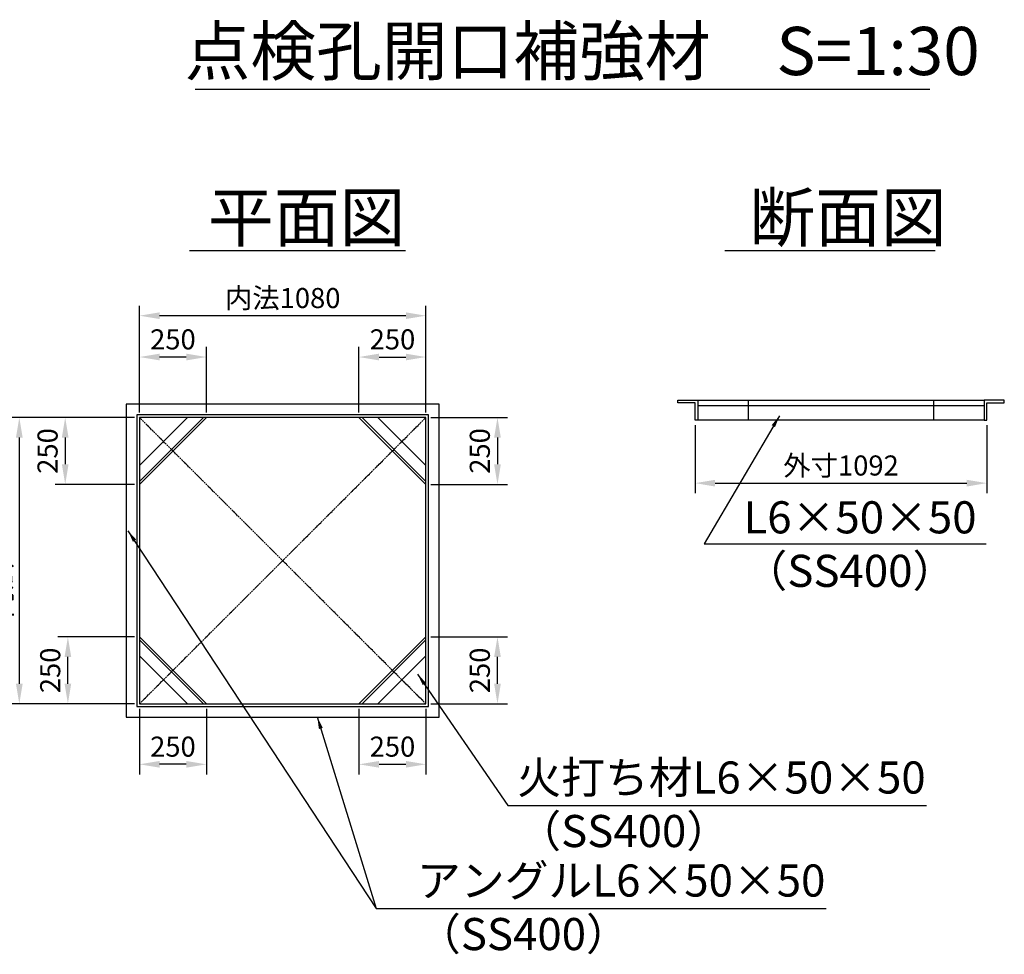
# Model space of a CAD drawing. Units: millimetres. Extents: x -627 to 40132, y -277 to 28174.
# Drawn here: x 23634 to 29764, y 12665 to 18487 of the extents above; entities that cross this region are included whole.
import ezdxf

# ---------------------------------------------------------------- set-up
doc = ezdxf.new("R2010")
doc.units = ezdxf.units.MM
doc.linetypes.add('CENTER2', pattern=[28.575, 19.05, -3.175, 3.175, -3.175])
for name, color, linetype in [('dim', 3, 'Continuous'), ('plan', 7, 'Continuous'), ('tex', 3, 'Continuous')]:
    doc.layers.add(name, color=color, linetype=linetype)
doc.styles.get("Standard").update_dxf_attribs({"font": 'txt.shx', "bigfont": 'bigfont.shx'})
doc.dimstyles.new('ISO-25', dxfattribs={"dimtxt": 2.5, "dimasz": 2.5, "dimexe": 1.25, "dimexo": 0.625, "dimtad": 1, "dimdsep": 46, "dimtxsty": 'Standard', "dimcen": 2.5, "dimadec": 0, "dimazin": 0, "dimtfac": 1, "dimtmove": 0, "dimatfit": 3, "dimfxl": 1, "dimarcsym": 0})

# ---------------------------------------------------------------- blocks, each defined once
blk = doc.blocks.new('*D13')
at = {"layer": 'Defpoints', "color": 0, "transparency": 16777216}
for p in [(24379.6, 16642.8), (24379.6, 16008.7), (26162.9, 16008.7)]:
    blk.add_point(p, dxfattribs=at)
at = {"layer": 'dim', "color": 0, "lineweight": -2, "transparency": 16777216}
for p, q in [((24379.6, 16040), (24379.6, 16705.3)), ((26162.9, 16040), (26162.9, 16705.3)), ((26037.9, 16642.8), (24504.6, 16642.8))]:
    blk.add_line(p, q, dxfattribs=at)
at = {"layer": 'dim', "color": 0, "transparency": 16777216}
for points in [[(24504.6, 16663.7), (24504.6, 16622), (24379.6, 16642.8)], [(26037.9, 16663.7), (26037.9, 16622), (26162.9, 16642.8)]]:
    blk.add_solid(points, dxfattribs=at)
at = {"layer": 'dim', "color": 3, "transparency": 16777216, "insert": (25271.2, 16736.6), "char_height": 125, "attachment_point": 5}
blk.add_mtext('内法1080', dxfattribs=at)
blk = doc.blocks.new('*D14')
at = {"layer": 'Defpoints', "color": 0, "transparency": 16777216}
for p in [(24379.6, 16008.7), (23631.6, 14225.4), (24379.6, 14225.4)]:
    blk.add_point(p, dxfattribs=at)
at = {"layer": 'dim', "color": 0, "lineweight": -2, "transparency": 16777216}
for p, q in [((24348.3, 16008.7), (23569.1, 16008.7)), ((23631.6, 15883.7), (23631.6, 14350.4)), ((24348.3, 14225.4), (23569.1, 14225.4))]:
    blk.add_line(p, q, dxfattribs=at)
at = {"layer": 'dim', "color": 0, "transparency": 16777216}
for points in [[(23610.7, 15883.7), (23652.4, 15883.7), (23631.6, 16008.7)], [(23610.7, 14350.4), (23652.4, 14350.4), (23631.6, 14225.4)]]:
    blk.add_solid(points, dxfattribs=at)
at = {"layer": 'dim', "color": 3, "transparency": 16777216, "insert": (23537.8, 15117.1), "char_height": 125, "attachment_point": 5, "rotation": 90}
blk.add_mtext('内法1080', dxfattribs=at)
blk = doc.blocks.new('*D15')
at = {"layer": 'Defpoints', "color": 0, "transparency": 16777216}
for p in [(24379.6, 16385.4), (24379.6, 16008.7), (24796.2, 16008.7)]:
    blk.add_point(p, dxfattribs=at)
at = {"layer": 'dim', "color": 0, "lineweight": -2, "transparency": 16777216}
for p, q in [((24379.6, 16040), (24379.6, 16447.9)), ((24796.2, 16040), (24796.2, 16447.9)), ((24671.2, 16385.4), (24504.6, 16385.4))]:
    blk.add_line(p, q, dxfattribs=at)
at = {"layer": 'dim', "color": 0, "transparency": 16777216}
for points in [[(24504.6, 16406.3), (24504.6, 16364.6), (24379.6, 16385.4)], [(24671.2, 16406.3), (24671.2, 16364.6), (24796.2, 16385.4)]]:
    blk.add_solid(points, dxfattribs=at)
at = {"layer": 'dim', "color": 3, "transparency": 16777216, "insert": (24587.9, 16479.2), "char_height": 125, "attachment_point": 5}
blk.add_mtext('250', dxfattribs=at)
blk = doc.blocks.new('*D16')
at = {"layer": 'Defpoints', "color": 0, "transparency": 16777216}
for p in [(24362.9, 16008.7), (23917.4, 15592.1), (24379.6, 15592.1)]:
    blk.add_point(p, dxfattribs=at)
at = {"layer": 'dim', "color": 0, "lineweight": -2, "transparency": 16777216}
for p, q in [((24331.6, 16008.7), (23854.9, 16008.7)), ((23917.4, 15883.7), (23917.4, 15717.1)), ((24348.3, 15592.1), (23854.9, 15592.1))]:
    blk.add_line(p, q, dxfattribs=at)
at = {"layer": 'dim', "color": 0, "transparency": 16777216}
for points in [[(23896.6, 15883.7), (23938.3, 15883.7), (23917.4, 16008.7)], [(23896.6, 15717.1), (23938.3, 15717.1), (23917.4, 15592.1)]]:
    blk.add_solid(points, dxfattribs=at)
at = {"layer": 'dim', "color": 3, "transparency": 16777216, "insert": (23823.7, 15800.4), "char_height": 125, "attachment_point": 5, "rotation": 90}
blk.add_mtext('250', dxfattribs=at)
blk = doc.blocks.new('*D17')
at = {"layer": 'Defpoints', "color": 0, "transparency": 16777216}
for p in [(26162.9, 16008.7), (26162.9, 15592.1), (26608.4, 15592.1)]:
    blk.add_point(p, dxfattribs=at)
at = {"layer": 'dim', "color": 0, "lineweight": -2, "transparency": 16777216}
for p, q in [((26194.1, 16008.7), (26670.9, 16008.7)), ((26608.4, 15883.7), (26608.4, 15717.1)), ((26194.1, 15592.1), (26670.9, 15592.1))]:
    blk.add_line(p, q, dxfattribs=at)
at = {"layer": 'dim', "color": 0, "transparency": 16777216}
for points in [[(26587.5, 15883.7), (26629.2, 15883.7), (26608.4, 16008.7)], [(26587.5, 15717.1), (26629.2, 15717.1), (26608.4, 15592.1)]]:
    blk.add_solid(points, dxfattribs=at)
at = {"layer": 'dim', "color": 3, "transparency": 16777216, "insert": (26514.6, 15800.4), "char_height": 125, "attachment_point": 5, "rotation": 90}
blk.add_mtext('250', dxfattribs=at)
blk = doc.blocks.new('*D18')
at = {"layer": 'Defpoints', "color": 0, "transparency": 16777216}
for p in [(26162.9, 16385.4), (25746.2, 16008.7), (26162.9, 16008.7)]:
    blk.add_point(p, dxfattribs=at)
at = {"layer": 'dim', "color": 0, "lineweight": -2, "transparency": 16777216}
for p, q in [((25746.2, 16040), (25746.2, 16447.9)), ((26162.9, 16040), (26162.9, 16447.9)), ((25871.2, 16385.4), (26037.9, 16385.4))]:
    blk.add_line(p, q, dxfattribs=at)
at = {"layer": 'dim', "color": 0, "transparency": 16777216}
for points in [[(25871.2, 16406.3), (25871.2, 16364.6), (25746.2, 16385.4)], [(26037.9, 16406.3), (26037.9, 16364.6), (26162.9, 16385.4)]]:
    blk.add_solid(points, dxfattribs=at)
at = {"layer": 'dim', "color": 3, "transparency": 16777216, "insert": (25954.6, 16479.2), "char_height": 125, "attachment_point": 5}
blk.add_mtext('250', dxfattribs=at)
blk = doc.blocks.new('*D19')
at = {"layer": 'Defpoints', "color": 0, "transparency": 16777216}
for p in [(24379.6, 14225.4), (24796.2, 14225.4), (24379.6, 13848.7)]:
    blk.add_point(p, dxfattribs=at)
at = {"layer": 'dim', "color": 0, "lineweight": -2, "transparency": 16777216}
for p, q in [((24379.6, 14194.2), (24379.6, 13786.2)), ((24796.2, 14194.2), (24796.2, 13786.2)), ((24671.2, 13848.7), (24504.6, 13848.7))]:
    blk.add_line(p, q, dxfattribs=at)
at = {"layer": 'dim', "color": 0, "transparency": 16777216}
for points in [[(24504.6, 13869.5), (24504.6, 13827.9), (24379.6, 13848.7)], [(24671.2, 13869.5), (24671.2, 13827.9), (24796.2, 13848.7)]]:
    blk.add_solid(points, dxfattribs=at)
at = {"layer": 'dim', "color": 3, "transparency": 16777216, "insert": (24587.9, 13942.5), "char_height": 125, "attachment_point": 5}
blk.add_mtext('250', dxfattribs=at)
blk = doc.blocks.new('*D20')
at = {"layer": 'Defpoints', "color": 0, "transparency": 16777216}
for p in [(23934.1, 14642.1), (24379.6, 14642.1), (24379.6, 14225.4)]:
    blk.add_point(p, dxfattribs=at)
at = {"layer": 'dim', "color": 0, "lineweight": -2, "transparency": 16777216}
for p, q in [((24348.3, 14642.1), (23871.6, 14642.1)), ((23934.1, 14350.4), (23934.1, 14517.1)), ((24348.3, 14225.4), (23871.6, 14225.4))]:
    blk.add_line(p, q, dxfattribs=at)
at = {"layer": 'dim', "color": 0, "transparency": 16777216}
for points in [[(23913.3, 14517.1), (23954.9, 14517.1), (23934.1, 14642.1)], [(23913.3, 14350.4), (23954.9, 14350.4), (23934.1, 14225.4)]]:
    blk.add_solid(points, dxfattribs=at)
at = {"layer": 'dim', "color": 3, "transparency": 16777216, "insert": (23840.3, 14433.7), "char_height": 125, "attachment_point": 5, "rotation": 90}
blk.add_mtext('250', dxfattribs=at)
blk = doc.blocks.new('*D21')
at = {"layer": 'Defpoints', "color": 0, "transparency": 16777216}
for p in [(26162.9, 14642.1), (26608.4, 14642.1), (26162.9, 14225.4)]:
    blk.add_point(p, dxfattribs=at)
at = {"layer": 'dim', "color": 0, "lineweight": -2, "transparency": 16777216}
for p, q in [((26194.1, 14642.1), (26670.9, 14642.1)), ((26608.4, 14350.4), (26608.4, 14517.1)), ((26194.1, 14225.4), (26670.9, 14225.4))]:
    blk.add_line(p, q, dxfattribs=at)
at = {"layer": 'dim', "color": 0, "transparency": 16777216}
for points in [[(26587.5, 14517.1), (26629.2, 14517.1), (26608.4, 14642.1)], [(26587.5, 14350.4), (26629.2, 14350.4), (26608.4, 14225.4)]]:
    blk.add_solid(points, dxfattribs=at)
at = {"layer": 'dim', "color": 3, "transparency": 16777216, "insert": (26514.6, 14433.7), "char_height": 125, "attachment_point": 5, "rotation": 90}
blk.add_mtext('250', dxfattribs=at)
blk = doc.blocks.new('*D22')
at = {"layer": 'Defpoints', "color": 0, "transparency": 16777216}
for p in [(25746.2, 14225.4), (26162.9, 14225.4), (26162.9, 13848.7)]:
    blk.add_point(p, dxfattribs=at)
at = {"layer": 'dim', "color": 0, "lineweight": -2, "transparency": 16777216}
for p, q in [((25746.2, 14194.2), (25746.2, 13786.2)), ((26162.9, 14194.2), (26162.9, 13786.2)), ((25871.2, 13848.7), (26037.9, 13848.7))]:
    blk.add_line(p, q, dxfattribs=at)
at = {"layer": 'dim', "color": 0, "transparency": 16777216}
for points in [[(25871.2, 13869.5), (25871.2, 13827.9), (25746.2, 13848.7)], [(26037.9, 13869.5), (26037.9, 13827.9), (26162.9, 13848.7)]]:
    blk.add_solid(points, dxfattribs=at)
at = {"layer": 'dim', "color": 3, "transparency": 16777216, "insert": (25954.6, 13942.5), "char_height": 125, "attachment_point": 5}
blk.add_mtext('250', dxfattribs=at)
blk = doc.blocks.new('*D23')
at = {"layer": 'Defpoints', "color": 0, "transparency": 16777216}
for p in [(27838.5, 15992.4), (29655.2, 15992.4), (29655.2, 15599.9)]:
    blk.add_point(p, dxfattribs=at)
at = {"layer": 'dim', "color": 0, "lineweight": -2, "transparency": 16777216}
for p, q in [((27838.5, 15961.1), (27838.5, 15537.4)), ((29655.2, 15961.1), (29655.2, 15537.4)), ((27963.5, 15599.9), (29530.2, 15599.9))]:
    blk.add_line(p, q, dxfattribs=at)
at = {"layer": 'dim', "color": 0, "transparency": 16777216}
for points in [[(27963.5, 15620.7), (27963.5, 15579), (27838.5, 15599.9)], [(29530.2, 15620.7), (29530.2, 15579), (29655.2, 15599.9)]]:
    blk.add_solid(points, dxfattribs=at)
at = {"layer": 'dim', "color": 3, "transparency": 16777216, "insert": (28746.9, 15693.6), "char_height": 125, "attachment_point": 5}
blk.add_mtext('外寸1092', dxfattribs=at)

msp = doc.modelspace()

# ---------------------------------------------------------------- linework, layer by layer
at = {"layer": 'plan'}
for p, q in [((27855.18526, 16117.38247), (29638.51859, 16117.38247)), ((27855.18526, 16084.04913), (29638.51859, 16084.04913)), ((28171.85192, 15992.38247), (28171.85192, 16117.38247)), ((29321.85192, 16117.38247), (29321.85192, 15992.38247)), ((24379.56133, 15592.07526), (24796.228, 16008.74192)), ((24379.56133, 15610.93144), (24777.37182, 16008.74192)), ((24379.56133, 15709.92639), (24678.37687, 16008.74192)), ((26162.89467, 15592.07526), (25746.228, 16008.74192)), ((26162.89467, 15610.93144), (25765.08418, 16008.74192)), ((26162.89467, 15709.92639), (25864.07913, 16008.74192)), ((29638.51859, 15992.38247), (27855.18526, 15992.38247)), ((24379.56133, 14642.07526), (24796.228, 14225.40859)), ((24379.56133, 14623.21908), (24777.37182, 14225.40859)), ((26162.89467, 14642.07526), (25746.228, 14225.40859)), ((26162.89467, 14623.21908), (25765.08418, 14225.40859)), ((24379.56133, 14524.22413), (24678.37687, 14225.40859)), ((26162.89467, 14524.22413), (25864.07913, 14225.40859))]:
    msp.add_line(p, q, dxfattribs=at)
for points in [[(24296.228, 14142.07526), (26246.228, 14142.07526), (26246.228, 16092.07526), (24296.228, 16092.07526)], [(24362.89467, 14208.74192), (26179.56133, 14208.74192), (26179.56133, 16025.40859), (24362.89467, 16025.40859)], [(24379.56133, 14225.40859), (26162.89467, 14225.40859), (26162.89467, 16008.74192), (24379.56133, 16008.74192)]]:
    msp.add_lwpolyline(points, close=True, dxfattribs=at)
for points in [[(27730.18526, 16117.38247), (27855.18526, 16117.38247), (27855.18526, 15992.38247), (27838.51859, 15992.38247), (27838.51859, 16100.7158), (27730.18526, 16100.7158), (27730.18526, 16117.38247)], [(29763.51859, 16117.38247), (29638.51859, 16117.38247), (29638.51859, 15992.38247), (29655.18526, 15992.38247), (29655.18526, 16100.7158), (29763.51859, 16100.7158), (29763.51859, 16117.38247)]]:
    msp.add_lwpolyline(points, dxfattribs=at)
at = {"layer": 'tex', "color": 1}
for p, q in [((24725.51739, 18053.69252), (29299.36333, 18053.69252)), ((24691.21982, 17048.80979), (26035.14639, 17048.80979)), ((28022.98601, 17048.80979), (29332.62032, 17048.80979))]:
    msp.add_line(p, q, dxfattribs=at)
at = {"layer": 'tex', "color": 1, "linetype": 'CENTER2', "ltscale": 0.5}
for p, q in [((24379.56133, 14225.40859), (26162.89467, 16008.74192)), ((26162.89467, 14225.40859), (24379.56133, 16008.74192))]:
    msp.add_line(p, q, dxfattribs=at)

# ---------------------------------------------------------------- texts
at = {"layer": 'tex', "color": 3, "attachment_point": 1}
for s, insert, char_height, width in [('点検孔開口補強材\u3000S=1:30', (24660.80208, 18441.54348), 300, 18851.6475), ('平面図', (24806.50348, 17405.9698), 300, 18851.6475), ('断面図', (28176.4003, 17405.9698), 300, 18851.6475), ('L6×50×50\\P（SS400）', (28139.64949, 15487.02319), 200, 9007.3726667), ('火打ち材L6×50×50\\P（SS400）', (26731.55947, 13866.48532), 200, 9007.3726667), ('アングルL6×50×50\\P（SS400）', (26107.36316, 13224.78797), 200, 9007.3726667)]:
    msp.add_mtext(s, dxfattribs=dict(at, insert=insert, char_height=char_height, width=width))

# ---------------------------------------------------------------- dimensions: what is measured, and where the dimension line sits
at = {"layer": 'dim', "color": 1}
for base, p1, p2, text, picture, middle in [((24379.56133, 16642.83104), (26162.89467, 16008.74192), (24379.56133, 16008.74192), '内法1080', '*D13', (25271.228, 16736.58104)), ((29655.18526, 15599.87973), (27838.51859, 15992.38247), (29655.18526, 15992.38247), '外寸1092', '*D23', (28746.85192, 15693.62973))]:
    dim = msp.add_linear_dim(base=base, p1=p1, p2=p2, text=text, dimstyle='ISO-25', override={"dimscale": 50, "dimdec": 4, "dimdsep": 44, "dimclrt": 3, "dimtdec": 4, "dimfrac": 2}, dxfattribs=at)
    dim.commit()
    dim.dimension.update_dxf_attribs({"geometry": picture, "text_midpoint": middle})
for base, p1, p2, picture, middle in [((24379.56133, 16385.43448), (24796.228, 16008.74192), (24379.56133, 16008.74192), '*D15', (24587.89467, 16385.43448)), ((24379.56133, 13848.71603), (24796.228, 14225.40859), (24379.56133, 14225.40859), '*D19', (24587.89467, 13848.71603))]:
    dim = msp.add_linear_dim(base=base, p1=p1, p2=p2, dimstyle='ISO-25', override={"dimscale": 50, "dimdec": 4, "dimlfac": 0.6, "dimdsep": 44, "dimclrt": 3, "dimtdec": 4, "dimfrac": 2}, dxfattribs=at)
    dim.commit()
    dim.dimension.update_dxf_attribs({"geometry": picture, "text_midpoint": middle, "dimtype": 160})
for base, p1, p2, angle, picture, middle in [((26162.89467, 16385.43448), (25746.228, 16008.74192), (26162.89467, 16008.74192), 180, '*D18', (25954.56133, 16385.43448)), ((23917.41858, 15592.07526), (24362.89467, 16008.74192), (24379.56133, 15592.07526), 90, '*D16', (23917.41858, 15800.40859)), ((26608.37075, 15592.07526), (26162.89467, 16008.74192), (26162.89467, 15592.07526), 90, '*D17', (26608.37075, 15800.40859)), ((23934.08525, 14642.07526), (24379.56133, 14225.40859), (24379.56133, 14642.07526), 270, '*D20', (23934.08525, 14433.74192)), ((26608.37075, 14642.07526), (26162.89467, 14225.40859), (26162.89467, 14642.07526), 270, '*D21', (26608.37075, 14433.74192)), ((26162.89467, 13848.71603), (25746.228, 14225.40859), (26162.89467, 14225.40859), 180, '*D22', (25954.56133, 13848.71603))]:
    dim = msp.add_linear_dim(base=base, p1=p1, p2=p2, angle=angle, dimstyle='ISO-25', override={"dimscale": 50, "dimdec": 4, "dimlfac": 0.6, "dimdsep": 44, "dimclrt": 3, "dimtdec": 4, "dimfrac": 2}, dxfattribs=at)
    dim.commit()
    dim.dimension.update_dxf_attribs({"geometry": picture, "text_midpoint": middle, "dimtype": 160})
dim = msp.add_linear_dim(base=(23631.57458, 14225.40859), p1=(24379.56133, 16008.74192), p2=(24379.56133, 14225.40859), angle=90, text='内法1080', dimstyle='ISO-25', override={"dimscale": 50, "dimdec": 4, "dimdsep": 44, "dimclrt": 3, "dimtdec": 4, "dimfrac": 2}, dxfattribs=at)
dim.commit()
dim.dimension.update_dxf_attribs({"geometry": '*D14', "text_midpoint": (23537.82458, 15117.07526)})

# ---------------------------------------------------------------- leaders
at = {"layer": 'tex', "color": 1}
for points in [[(28363.55538, 16019.45406), (27896.02392, 15222.70552), (29649.94135, 15222.70552)], [(24308.10562, 15303.87307), (25852.2401, 12950.95311), (28654.88882, 12950.95311)], [(26110.95851, 14410.99688), (26672.95779, 13592.65046), (29279.20729, 13592.65046)], [(25486.7622, 14143.43452), (25852.2401, 12950.95311), (27825.48467, 12950.95311)]]:
    msp.add_leader(points, dimstyle='ISO-25', override={"dimscale": 50, "dimasz": 1.5, "dimgap": 0.625, "dimtad": 0, "dimdec": 4, "dimclrt": 3, "dimtdec": 4, "dimfrac": 2}, dxfattribs=at)

doc.saveas('drawing.dxf')
